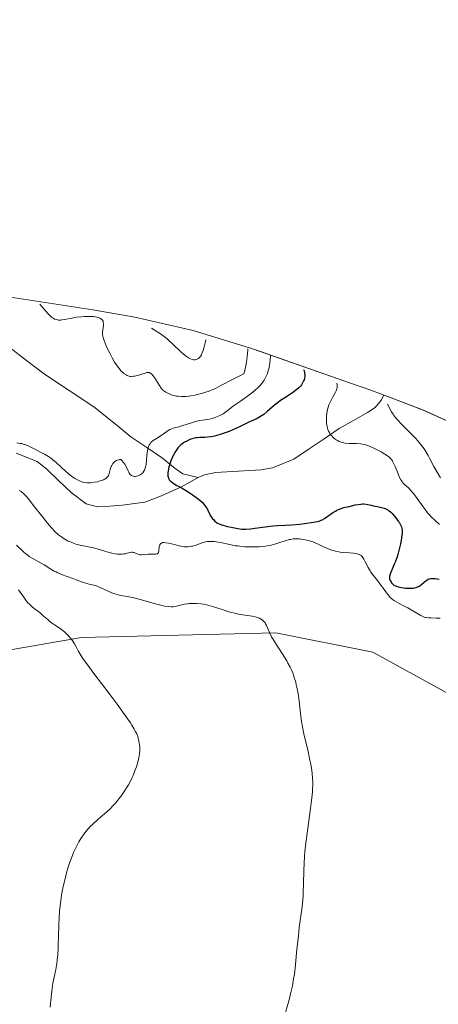
# Model space of a CAD drawing. Units: metres. Extents: x 632594 to 635259, y 4662596 to 4664915.
# Drawn here: x 632983 to 633074, y 4664700 to 4664915 of the extents above; entities that cross this region are included whole.
import ezdxf

# ---------------------------------------------------------------- set-up
doc = ezdxf.new("R2010")
doc.units = ezdxf.units.M
doc.header["$MEASUREMENT"] = 0
for name, color, linetype, lineweight in [('Corriente natural lineal', 142, 'Continuous', 13), ('Cultivos herbáceos CxS', 92, 'Continuous', 0), ('Curva de nivel maestra', 36, 'Continuous', 30), ('Curva de nivel normal', 36, 'Continuous', 0), ('Matorral CxS', 135, 'Continuous', 0)]:
    doc.layers.add(name, color=color, linetype=linetype, lineweight=lineweight)

# ---------------------------------------------------------------- blocks, each defined once
blk = doc.blocks.new('*U150')
at = {"layer": 'Matorral CxS', "color": 135, "linetype": 'Continuous', "lineweight": 0}
for points in [[(633080.84, 4664765.12, 457.48), (633059.67, 4664776.76, 458.05), (633038.5, 4664781, 459.74), (632996.17, 4664779.94, 464.39), (632965.48, 4664774.65, 471), (632964.42, 4664761.95, 470.26), (632965.48, 4664738.66, 468.58), (632969.71, 4664713.26, 467.54), (632978.18, 4664697.39, 466.88), (632987.7, 4664675.16, 465.27), (632994.08, 4664645.03, 463.23), (632985.92, 4664647.9, 465.1), (632968.67, 4664653.97, 470.71), (632934.73, 4664659.11, 476.07), (632897.31, 4664670.37, 488.38), (632854.41, 4664687.15, 494.63), (632833.71, 4664695.25, 494.29)], [(632833.19, 4664890, 502.38), (632862.82, 4664894.24, 487.66), (632886.45, 4664914.44, 481.95), (632901.74, 4664914.73, 475.94), (632909.73, 4664906.21, 470.58), (632915.5, 4664899.33, 470.49), (632940.6, 4664867.96, 463.03), (632962.74, 4664859.3, 458.28), (632978.78, 4664854.47, 458.6), (632998.63, 4664851.47, 460.27), (633007.76, 4664849.88, 464.54), (633020.5, 4664846.91, 464.97), (633033.03, 4664843.11, 456.98), (633035.14, 4664842.37, 455.32), (633054.84, 4664835.44, 441.47), (633059.22, 4664833.91, 440.01), (633060.15, 4664833.58, 439.77), (633061.19, 4664833.21, 439.55), (633070.69, 4664829.56, 435.78), (633081.48, 4664824.71, 431.17)]]:
    blk.add_polyline3d(points, dxfattribs=at)
blk = doc.blocks.new('*U175')
at = {"layer": 'Curva de nivel normal', "color": 36, "linetype": 'Continuous', "lineweight": 0}
for points in [[(633037.36, 4664841.45, 455), (633037.29, 4664840.46, 455), (633037.23, 4664839.98, 455), (633037.12, 4664839.26, 455), (633036.97, 4664838.56, 455), (633036.88, 4664838.23, 455), (633036.68, 4664837.58, 455), (633036.56, 4664837.26, 455), (633036.36, 4664836.81, 455), (633036.15, 4664836.39, 455), (633035.99, 4664836.12, 455), (633035.64, 4664835.6, 455), (633035.45, 4664835.35, 455), (633035.04, 4664834.87, 455), (633034.58, 4664834.41, 455), (633034.26, 4664834.11, 455), (633033.54, 4664833.51, 455), (633032.65, 4664832.83, 455), (633030.79, 4664831.52, 455), (633029.52, 4664830.62, 455), (633027.64, 4664829.17, 455), (633027.07, 4664828.79, 455), (633026.77, 4664828.62, 455), (633026.45, 4664828.45, 455), (633025.78, 4664828.16, 455), (633025.08, 4664827.91, 455), (633024.61, 4664827.76, 455), (633023.7, 4664827.54, 455), (633023.08, 4664827.43, 455), (633021.91, 4664827.27, 455), (633021.02, 4664827.09, 455), (633020.38, 4664826.9, 455), (633018.04, 4664826.12, 455), (633017.43, 4664825.95, 455), (633016.32, 4664825.67, 455), (633015.85, 4664825.52, 455), (633015.64, 4664825.44, 455), (633015.44, 4664825.35, 455), (633015.07, 4664825.14, 455), (633013.96, 4664824.34, 455), (633013.5, 4664824.03, 455), (633012.48, 4664823.4, 455), (633011.78, 4664822.91, 455), (633011.44, 4664822.62, 455), (633011.3, 4664822.47, 455), (633011.1, 4664822.23, 455), (633010.93, 4664821.97, 455), (633010.86, 4664821.82, 455), (633010.68, 4664821.32, 455), (633010.61, 4664821.02, 455), (633010.5, 4664820.33, 455), (633010.34, 4664818.79, 455), (633010.22, 4664817.72, 455), (633010.16, 4664817.41, 455), (633010.03, 4664816.9, 455), (633009.87, 4664816.49, 455), (633009.75, 4664816.27, 455), (633009.5, 4664815.9, 455), (633009.18, 4664815.6, 455), (633008.96, 4664815.44, 455), (633008.82, 4664815.35, 455), (633008.52, 4664815.22, 455), (633008.17, 4664815.13, 455), (633007.94, 4664815.11, 455), (633007.79, 4664815.11, 455), (633007.48, 4664815.14, 455), (633007.18, 4664815.23, 455), (633007.02, 4664815.31, 455), (633006.79, 4664815.5, 455), (633006.57, 4664815.81, 455), (633006.45, 4664816.01, 455), (633006.3, 4664816.33, 455), (633005.94, 4664817.12, 455), (633005.57, 4664817.78, 455), (633005.25, 4664818.23, 455), (633005.07, 4664818.45, 455), (633004.75, 4664818.77, 455), (633004.46, 4664818.77, 455), (633004.27, 4664818.75, 455), (633003.91, 4664818.63, 455), (633003.75, 4664818.55, 455), (633003.43, 4664818.34, 455), (633003.16, 4664818.09, 455), (633002.99, 4664817.91, 455), (633002.73, 4664817.52, 455), (633002.61, 4664817.3, 455), (633002.46, 4664816.88, 455), (633002.2, 4664815.72, 455), (633002.1, 4664815.43, 455), (633002.03, 4664815.3, 455), (633001.91, 4664815.1, 455), (633001.67, 4664814.84, 455), (633001.35, 4664814.6, 455), (633001.17, 4664814.49, 455), (633000.96, 4664814.39, 455), (633000.48, 4664814.21, 455), (632999.96, 4664814.05, 455), (632999.6, 4664813.96, 455), (632998.89, 4664813.82, 455), (632998.14, 4664813.73, 455), (632997.69, 4664813.71, 455), (632997.41, 4664813.71, 455), (632996.89, 4664813.75, 455), (632996.43, 4664813.84, 455), (632996.2, 4664813.9, 455), (632995.85, 4664814.04, 455), (632995.26, 4664814.33, 455), (632994.62, 4664814.71, 455), (632994.26, 4664814.95, 455), (632993.68, 4664815.37, 455), (632993.06, 4664815.87, 455), (632992.74, 4664816.15, 455), (632990.6, 4664818.15, 455), (632989.81, 4664818.82, 455), (632989.39, 4664819.13, 455), (632988.96, 4664819.43, 455), (632988.09, 4664819.96, 455), (632987.22, 4664820.42, 455), (632985.68, 4664821.18, 455), (632984.53, 4664821.75, 455), (632984.01, 4664821.98, 455), (632983.45, 4664822.17, 455), (632983.13, 4664822.25, 455), (632982.79, 4664822.32, 455), (632982.03, 4664822.44, 455)], [(632982.55, 4664812.06, 455), (632982.96, 4664811.83, 455), (632983.15, 4664811.7, 455), (632983.43, 4664811.48, 455), (632983.88, 4664811.04, 455), (632984.15, 4664810.74, 455), (632984.79, 4664809.95, 455), (632985.64, 4664808.86, 455), (632987.69, 4664806.22, 455), (632988.72, 4664804.94, 455), (632989.19, 4664804.37, 455), (632989.64, 4664803.86, 455), (632990.42, 4664803.03, 455), (632991.12, 4664802.39, 455), (632991.55, 4664802.05, 455), (632991.83, 4664801.85, 455), (632992.4, 4664801.49, 455), (632993.27, 4664801.01, 455), (632993.72, 4664800.8, 455), (632994.41, 4664800.52, 455), (632995.12, 4664800.28, 455), (632995.48, 4664800.18, 455), (632996.19, 4664800.01, 455), (632997.65, 4664799.73, 455), (632998.77, 4664799.5, 455), (632999.54, 4664799.31, 455), (633002.17, 4664798.54, 455), (633003.05, 4664798.32, 455), (633003.46, 4664798.24, 455), (633004.03, 4664798.15, 455), (633004.54, 4664798.12, 455), (633004.78, 4664798.12, 455), (633005, 4664798.13, 455), (633005.4, 4664798.19, 455), (633005.65, 4664798.25, 455), (633006.09, 4664798.38, 455), (633006.39, 4664798.46, 455), (633006.77, 4664798.54, 455), (633006.95, 4664798.56, 455), (633007.22, 4664798.55, 455), (633007.49, 4664798.51, 455), (633007.62, 4664798.48, 455), (633008.45, 4664798.14, 455), (633008.75, 4664798.05, 455), (633008.9, 4664798.02, 455), (633009.24, 4664798.01, 455), (633010.01, 4664798.08, 455), (633010.72, 4664798.12, 455), (633011.81, 4664798.11, 455), (633012.32, 4664798.16, 455), (633012.62, 4664798.25, 455), (633012.75, 4664798.32, 455), (633012.91, 4664798.45, 455), (633012.98, 4664798.92, 455), (633013.1, 4664799.76, 455), (633013.2, 4664800.11, 455), (633013.26, 4664800.26, 455), (633013.38, 4664800.42, 455), (633013.46, 4664800.49, 455), (633013.59, 4664800.58, 455), (633013.84, 4664800.66, 455), (633014.04, 4664800.68, 455), (633014.54, 4664800.65, 455), (633015.13, 4664800.55, 455), (633016.44, 4664800.23, 455), (633017.44, 4664799.98, 455), (633017.9, 4664799.88, 455), (633018.33, 4664799.81, 455), (633018.6, 4664799.78, 455), (633019.1, 4664799.76, 455), (633019.33, 4664799.76, 455), (633019.77, 4664799.79, 455), (633020.17, 4664799.86, 455), (633020.43, 4664799.92, 455), (633020.93, 4664800.07, 455), (633022.63, 4664800.67, 455), (633023.22, 4664800.82, 455), (633023.52, 4664800.88, 455), (633023.82, 4664800.92, 455), (633024.44, 4664800.94, 455), (633025.09, 4664800.9, 455), (633025.53, 4664800.85, 455), (633026.45, 4664800.68, 455), (633028.77, 4664800.16, 455), (633029.67, 4664800, 455), (633030.16, 4664799.93, 455), (633030.66, 4664799.87, 455), (633031.73, 4664799.78, 455), (633032.46, 4664799.74, 455), (633033.91, 4664799.72, 455), (633034.92, 4664799.76, 455), (633035.39, 4664799.79, 455), (633036.25, 4664799.89, 455), (633037.04, 4664800.03, 455), (633037.54, 4664800.14, 455), (633038.5, 4664800.39, 455), (633039.21, 4664800.61, 455), (633040.57, 4664801.06, 455), (633041.48, 4664801.32, 455), (633041.76, 4664801.38, 455), (633042.28, 4664801.47, 455), (633042.76, 4664801.51, 455), (633043.07, 4664801.51, 455), (633043.69, 4664801.48, 455), (633044.42, 4664801.38, 455), (633044.92, 4664801.28, 455), (633045.85, 4664801.07, 455), (633046.69, 4664800.82, 455), (633047.13, 4664800.65, 455), (633047.91, 4664800.28, 455), (633049.3, 4664799.59, 455), (633050.14, 4664799.22, 455), (633050.74, 4664799, 455), (633051.06, 4664798.91, 455), (633051.54, 4664798.78, 455), (633051.88, 4664798.71, 455), (633052.56, 4664798.6, 455), (633053.25, 4664798.53, 455), (633054.57, 4664798.43, 455), (633055.44, 4664798.36, 455), (633055.82, 4664798.32, 455), (633056.15, 4664798.25, 455), (633056.35, 4664798.2, 455), (633056.69, 4664798.08, 455), (633056.84, 4664798, 455), (633057.11, 4664797.83, 455), (633057.33, 4664797.61, 455), (633057.47, 4664797.44, 455), (633057.73, 4664797.04, 455), (633058.03, 4664796.5, 455), (633058.69, 4664795.22, 455), (633059.07, 4664794.54, 455), (633059.27, 4664794.22, 455), (633059.72, 4664793.59, 455), (633060.7, 4664792.37, 455), (633061.45, 4664791.42, 455), (633061.77, 4664790.97, 455), (633062.41, 4664790.03, 455), (633062.92, 4664789.34, 455), (633063.29, 4664788.91, 455), (633063.49, 4664788.7, 455), (633063.81, 4664788.4, 455), (633064.15, 4664788.13, 455), (633064.39, 4664787.96, 455), (633064.89, 4664787.64, 455), (633065.41, 4664787.35, 455), (633066.49, 4664786.81, 455), (633067.28, 4664786.42, 455), (633068.03, 4664786.01, 455), (633070.14, 4664784.78, 455), (633070.73, 4664784.48, 455), (633071.08, 4664784.36, 455), (633071.32, 4664784.31, 455), (633071.86, 4664784.26, 455), (633072.35, 4664784.24, 455), (633073.49, 4664784.21, 455), (633074.34, 4664784.16, 455)]]:
    blk.add_polyline3d(points, dxfattribs=at)

msp = doc.modelspace()

# ---------------------------------------------------------------- linework, layer by layer
at = {"layer": 'Corriente natural lineal', "color": 142, "linetype": 'Continuous', "lineweight": 13}
for points in [[(632968.4359, 4664857.587, 458.1005), (632968.4701, 4664855.5801, 457.8458), (632968.9301, 4664853.0901, 457.5671), (632969.9701, 4664850.8001, 457.4973), (632970.6801, 4664849.9901, 457.4086), (632973.8201, 4664847.9801, 457.2202), (632976.9601, 4664845.9701, 457.2821), (632980.5634, 4664843.1868, 456.7139), (632984.1668, 4664840.4034, 456.9165), (632987.7701, 4664837.6201, 456.8679), (632991.5668, 4664835.1034, 456.4073), (632995.3634, 4664832.5868, 456.3708), (632999.1601, 4664830.0701, 456.6009), (633001.7501, 4664827.9634, 456.687), (633004.3401, 4664825.8568, 456.8787), (633006.9301, 4664823.7501, 457.1053), (633010.3651, 4664821.4301, 454.9416), (633013.8001, 4664819.1101, 451.8044), (633016.6001, 4664816.8001, 447.5672), (633018.2801, 4664815.6501, 445.0845), (633021.5901, 4664814.8801, 441.7745)], [(633021.5901, 4664814.8801, 441.7745), (633022.9801, 4664815.4701, 441.6281), (633025.3901, 4664815.9401, 441.773), (633030.3651, 4664816.2301, 443.0993), (633035.3401, 4664816.5201, 444.8365), (633037.8101, 4664817.0001, 445.2254), (633040.1351, 4664817.9401, 445.0787), (633042.4601, 4664818.8801, 444.8771), (633045.7601, 4664821.0968, 444.56), (633049.0601, 4664823.3134, 444.6808), (633052.3601, 4664825.5301, 443.9348), (633055.4301, 4664827.2801, 440.6524), (633058.5001, 4664829.0301, 439.3294), (633060.1601, 4664830.1701, 439.8344), (633061.6001, 4664831.7901, 439.3068), (633062.0764, 4664832.8683, 438.705)], [(632981.9001, 4664820.1901, 454.3122), (632986.4601, 4664818.3401, 452.6525), (632988.5701, 4664816.6801, 453.5255), (632991.2251, 4664814.1401, 452.4864), (632993.8801, 4664811.6001, 453.1595), (632997.1901, 4664809.1201, 452.5718), (632999.6601, 4664808.4801, 452.4172), (633002.3401, 4664808.6451, 452.7141), (633005.0201, 4664808.8101, 453.1742), (633009.9601, 4664809.5101, 452.8559), (633013.5701, 4664810.8601, 451.1611), (633017.9601, 4664812.8501, 445.8526), (633021.5901, 4664814.8801, 441.7745)]]:
    msp.add_polyline3d(points, dxfattribs=at)
at = {"layer": 'Cultivos herbáceos CxS', "color": 92, "linetype": 'Continuous', "lineweight": 0}
for points in [[(632902.7209, 4664433.3293, 457.8466), (632932.7681, 4664456.9657, 457.2602), (632956.4103, 4664487.0741, 457.3), (632970.8965, 4664503.7485, 457.3722), (632988.8771, 4664538.2095, 458.1176), (632984.1163, 4664608.6881, 461.6387), (632984.8583, 4664624.8237, 463.3356), (632985.9197, 4664647.9049, 465.0952), (632994.0797, 4664645.0337, 463.2312), (632987.7027, 4664675.1625, 465.273), (632978.1777, 4664697.3875, 466.8792), (632969.7109, 4664713.2625, 467.5374), (632965.4777, 4664738.6627, 468.5766), (632964.4193, 4664761.9461, 470.258), (632965.4777, 4664774.6461, 471.0045), (632996.1693, 4664779.9377, 464.3892), (633038.5027, 4664780.9961, 459.7385), (633059.6695, 4664776.7627, 458.0544), (633080.8363, 4664765.1211, 457.4824)], [(632985.9197, 4664647.9049, 465.0952), (632994.0797, 4664645.0337, 463.2312), (632987.7027, 4664675.1625, 465.273), (632978.1777, 4664697.3875, 466.8792), (632969.7109, 4664713.2625, 467.5374), (632965.4777, 4664738.6627, 468.5766), (632964.4193, 4664761.9461, 470.258), (632965.4777, 4664774.6461, 471.0045), (632996.1693, 4664779.9377, 464.3892), (633038.5027, 4664780.9961, 459.7385), (633059.6695, 4664776.7627, 458.0544), (633080.8363, 4664765.1211, 457.4824)]]:
    msp.add_polyline3d(points, dxfattribs=at)
at = {"layer": 'Curva de nivel maestra', "color": 36, "linetype": 'Continuous', "lineweight": 30}
msp.add_polyline3d([(633044.59, 4664838.46, 450), (633044.69, 4664838.13, 450), (633044.76, 4664837.79, 450), (633044.79, 4664837.58, 450), (633044.82, 4664837.17, 450), (633044.82, 4664836.96, 450), (633044.77, 4664836.56, 450), (633044.68, 4664836.19, 450), (633044.59, 4664835.95, 450), (633044.37, 4664835.5, 450), (633044.09, 4664835.05, 450), (633043.91, 4664834.82, 450), (633043.57, 4664834.46, 450), (633043.11, 4664834.06, 450), (633042.82, 4664833.84, 450), (633042.14, 4664833.37, 450), (633040.47, 4664832.27, 450), (633039.57, 4664831.64, 450), (633039.12, 4664831.31, 450), (633038.26, 4664830.62, 450), (633036.64, 4664829.24, 450), (633035.88, 4664828.64, 450), (633035.51, 4664828.37, 450), (633035.15, 4664828.14, 450), (633034.45, 4664827.75, 450), (633033.99, 4664827.53, 450), (633033.12, 4664827.16, 450), (633032.5, 4664826.89, 450), (633031.9, 4664826.61, 450), (633030.71, 4664826.01, 450), (633029.77, 4664825.54, 450), (633029.32, 4664825.33, 450), (633028.38, 4664824.94, 450), (633027.66, 4664824.66, 450), (633026.57, 4664824.29, 450), (633025.63, 4664824.01, 450), (633025.17, 4664823.9, 450), (633024.52, 4664823.77, 450), (633023.6, 4664823.64, 450), (633023.05, 4664823.62, 450), (633021.97, 4664823.6, 450), (633021.4, 4664823.55, 450), (633021.1, 4664823.5, 450), (633020.53, 4664823.37, 450), (633020.23, 4664823.29, 450), (633019.77, 4664823.13, 450), (633019.09, 4664822.82, 450), (633018.64, 4664822.57, 450), (633018.42, 4664822.43, 450), (633018.11, 4664822.2, 450), (633017.81, 4664821.96, 450), (633017.62, 4664821.78, 450), (633017.26, 4664821.41, 450), (633016.78, 4664820.79, 450), (633016.49, 4664820.35, 450), (633016.32, 4664820.05, 450), (633016, 4664819.41, 450), (633015.84, 4664819.04, 450), (633015.56, 4664818.3, 450), (633015.33, 4664817.58, 450), (633015.21, 4664817.12, 450), (633015.05, 4664816.3, 450), (633014.99, 4664815.79, 450), (633014.98, 4664815.57, 450), (633015, 4664815.18, 450), (633015.05, 4664814.96, 450), (633015.09, 4664814.82, 450), (633015.21, 4664814.55, 450), (633015.37, 4664814.3, 450), (633015.48, 4664814.17, 450), (633015.67, 4664813.98, 450), (633016.06, 4664813.67, 450), (633016.6, 4664813.32, 450), (633016.94, 4664813.13, 450), (633017.28, 4664812.95, 450), (633018.08, 4664812.52, 450), (633018.8, 4664812.11, 450), (633019.62, 4664811.6, 450), (633020.07, 4664811.31, 450), (633021.06, 4664810.61, 450), (633021.6, 4664810.2, 450), (633022.47, 4664809.51, 450), (633022.77, 4664809.16, 450), (633023.24, 4664808.48, 450), (633023.6, 4664807.86, 450), (633024.12, 4664806.8, 450), (633024.24, 4664806.58, 450), (633024.48, 4664806.2, 450), (633024.73, 4664805.87, 450), (633024.9, 4664805.68, 450), (633025.24, 4664805.36, 450), (633025.6, 4664805.07, 450), (633025.81, 4664804.94, 450), (633026.19, 4664804.75, 450), (633026.67, 4664804.56, 450), (633026.95, 4664804.47, 450), (633028, 4664804.18, 450), (633028.78, 4664804, 450), (633030.25, 4664803.71, 450), (633031.03, 4664803.61, 450), (633031.38, 4664803.58, 450), (633031.95, 4664803.59, 450), (633033.02, 4664803.69, 450), (633033.98, 4664803.82, 450), (633036.23, 4664804.14, 450), (633037.9, 4664804.34, 450), (633038.87, 4664804.4, 450), (633040.64, 4664804.46, 450), (633042.04, 4664804.52, 450), (633043.67, 4664804.67, 450), (633044.8, 4664804.8, 450), (633046.75, 4664805.1, 450), (633047.63, 4664805.27, 450), (633047.98, 4664805.37, 450), (633048.42, 4664805.54, 450), (633048.64, 4664805.65, 450), (633049.1, 4664805.92, 450), (633049.63, 4664806.28, 450), (633050.89, 4664807.13, 450), (633051.54, 4664807.54, 450), (633051.85, 4664807.71, 450), (633052.16, 4664807.86, 450), (633052.76, 4664808.1, 450), (633053.34, 4664808.29, 450), (633054.52, 4664808.58, 450), (633055.81, 4664808.88, 450), (633056.46, 4664809, 450), (633057.09, 4664809.08, 450), (633057.39, 4664809.09, 450), (633057.68, 4664809.09, 450), (633058.23, 4664809.03, 450), (633058.58, 4664808.96, 450), (633059.28, 4664808.8, 450), (633059.82, 4664808.68, 450), (633060.97, 4664808.47, 450), (633061.56, 4664808.35, 450), (633062.12, 4664808.18, 450), (633062.39, 4664808.08, 450), (633062.65, 4664807.95, 450), (633063.13, 4664807.65, 450), (633063.58, 4664807.29, 450), (633063.86, 4664807.03, 450), (633064.37, 4664806.46, 450), (633064.89, 4664805.81, 450), (633065.2, 4664805.38, 450), (633065.39, 4664805.1, 450), (633065.7, 4664804.58, 450), (633065.85, 4664804.26, 450), (633065.92, 4664804.1, 450), (633065.99, 4664803.84, 450), (633066.05, 4664803.37, 450), (633066.04, 4664802.76, 450), (633066, 4664802.38, 450), (633065.82, 4664801.11, 450), (633065.69, 4664800.38, 450), (633065.44, 4664799.23, 450), (633065.13, 4664798.08, 450), (633064.96, 4664797.53, 450), (633064.6, 4664796.53, 450), (633064.35, 4664795.94, 450), (633063.89, 4664794.91, 450), (633063.5, 4664794, 450), (633063.42, 4664793.75, 450), (633063.32, 4664793.33, 450), (633063.31, 4664792.98, 450), (633063.34, 4664792.78, 450), (633063.47, 4664792.42, 450), (633063.66, 4664792.08, 450), (633063.77, 4664791.92, 450), (633063.97, 4664791.69, 450), (633064.29, 4664791.4, 450), (633064.62, 4664791.21, 450), (633064.82, 4664791.13, 450), (633065.18, 4664791.02, 450), (633065.91, 4664790.88, 450), (633066.79, 4664790.75, 450), (633067.29, 4664790.72, 450), (633068.05, 4664790.71, 450), (633068.55, 4664790.76, 450), (633068.79, 4664790.8, 450), (633069.13, 4664790.89, 450), (633069.45, 4664791.01, 450), (633069.65, 4664791.11, 450), (633070.02, 4664791.33, 450), (633070.35, 4664791.58, 450), (633070.94, 4664792.09, 450), (633071.34, 4664792.42, 450), (633071.52, 4664792.55, 450), (633071.9, 4664792.73, 450), (633072.3, 4664792.82, 450), (633072.59, 4664792.84, 450), (633073.27, 4664792.81, 450), (633074.12, 4664792.7, 450)], dxfattribs=at)
at = {"layer": 'Curva de nivel normal', "color": 36, "linetype": 'Continuous', "lineweight": 0}
for points in [[(633032.42, 4664842.95, 460), (633032.41, 4664842.63, 460), (633032.29, 4664841.26, 460), (633032.21, 4664840.57, 460), (633032.06, 4664839.65, 460), (633031.81, 4664838.51, 460), (633031.52, 4664837.5, 460), (633029.22, 4664836.35, 460), (633026.39, 4664834.84, 460), (633025.35, 4664834.31, 460), (633024.82, 4664834.08, 460), (633023.76, 4664833.66, 460), (633023.19, 4664833.46, 460), (633022.3, 4664833.19, 460), (633021.38, 4664832.95, 460), (633020.92, 4664832.84, 460), (633020.01, 4664832.67, 460), (633019.57, 4664832.61, 460), (633018.93, 4664832.55, 460), (633018.33, 4664832.53, 460), (633017.94, 4664832.54, 460), (633017.22, 4664832.6, 460), (633016.89, 4664832.64, 460), (633016.27, 4664832.77, 460), (633015.71, 4664832.93, 460), (633015.38, 4664833.05, 460), (633014.8, 4664833.31, 460), (633014.54, 4664833.45, 460), (633014.09, 4664833.75, 460), (633013.74, 4664834.08, 460), (633013.53, 4664834.33, 460), (633013.12, 4664834.93, 460), (633012.05, 4664836.65, 460), (633011.69, 4664837.14, 460), (633011.53, 4664837.34, 460), (633011.37, 4664837.5, 460), (633011.27, 4664837.58, 460), (633011.07, 4664837.7, 460), (633010.97, 4664837.74, 460), (633010.76, 4664837.78, 460), (633010.54, 4664837.77, 460), (633010.38, 4664837.74, 460), (633010.01, 4664837.64, 460), (633008.37, 4664837.12, 460), (633007.79, 4664836.98, 460), (633007.51, 4664836.94, 460), (633007.06, 4664836.9, 460), (633006.84, 4664836.91, 460), (633006.53, 4664836.96, 460), (633006.23, 4664837.05, 460), (633006.08, 4664837.12, 460), (633005.86, 4664837.24, 460), (633005.4, 4664837.56, 460), (633004.98, 4664837.94, 460), (633004.76, 4664838.17, 460), (633004.42, 4664838.56, 460), (633003.91, 4664839.24, 460), (633003.37, 4664840.04, 460), (633002.84, 4664840.96, 460), (633002.31, 4664841.96, 460), (633001.82, 4664842.97, 460), (633001.53, 4664843.61, 460), (633001.07, 4664844.75, 460), (633000.85, 4664845.41, 460), (633000.79, 4664845.68, 460), (633000.72, 4664846.17, 460), (633000.72, 4664846.48, 460), (633000.8, 4664847.14, 460), (633000.93, 4664847.92, 460), (633000.95, 4664848.34, 460), (633000.9, 4664848.74, 460), (633000.84, 4664848.94, 460), (633000.72, 4664849.17, 460), (633000.63, 4664849.29, 460), (633000.48, 4664849.44, 460), (633000.18, 4664849.64, 460), (632999.78, 4664849.79, 460), (632999.47, 4664849.86, 460), (632998.77, 4664849.96, 460), (632998.38, 4664849.99, 460), (632997.55, 4664850, 460), (632996.7, 4664849.97, 460), (632996.14, 4664849.93, 460), (632995.08, 4664849.81, 460), (632994.06, 4664849.65, 460), (632992.5, 4664849.34, 460), (632991.89, 4664849.23, 460), (632991.62, 4664849.2, 460), (632991.16, 4664849.2, 460), (632990.94, 4664849.23, 460), (632990.61, 4664849.3, 460), (632990.29, 4664849.43, 460), (632990.13, 4664849.52, 460), (632989.8, 4664849.73, 460), (632989.63, 4664849.86, 460), (632989.37, 4664850.09, 460), (632988.81, 4664850.66, 460), (632987.49, 4664852.19, 460), (632987.05, 4664852.69, 460)], [(633023.29, 4664844.91, 465), (633023.18, 4664844.54, 465), (633022.88, 4664843.4, 465), (633022.65, 4664842.59, 465), (633022.41, 4664841.95, 465), (633022.28, 4664841.66, 465), (633022.06, 4664841.29, 465), (633021.81, 4664840.98, 465), (633021.68, 4664840.86, 465), (633021.54, 4664840.76, 465), (633021.25, 4664840.61, 465), (633020.94, 4664840.54, 465), (633020.72, 4664840.54, 465), (633020.56, 4664840.55, 465), (633020.25, 4664840.62, 465), (633019.91, 4664840.74, 465), (633019.74, 4664840.81, 465), (633019.48, 4664840.96, 465), (633019.06, 4664841.23, 465), (633018.38, 4664841.76, 465), (633017.89, 4664842.21, 465), (633015.98, 4664844.05, 465), (633015.2, 4664844.76, 465), (633014.8, 4664845.1, 465), (633014.17, 4664845.61, 465), (633013.15, 4664846.34, 465), (633012.42, 4664846.81, 465), (633011.4, 4664847.47, 465)], [(633051.83, 4664835.46, 445), (633051.91, 4664835.09, 445), (633051.92, 4664834.94, 445), (633051.92, 4664834.66, 445), (633051.87, 4664834.38, 445), (633051.83, 4664834.19, 445), (633051.68, 4664833.81, 445), (633051.46, 4664833.34, 445), (633050.9, 4664832.34, 445), (633050.49, 4664831.62, 445), (633050.19, 4664831.02, 445), (633050.07, 4664830.72, 445), (633049.92, 4664830.23, 445), (633049.79, 4664829.67, 445), (633049.73, 4664829.34, 445), (633049.6, 4664828.32, 445), (633049.57, 4664827.75, 445), (633049.57, 4664827.16, 445), (633049.59, 4664826.87, 445), (633049.66, 4664826.27, 445), (633049.71, 4664825.98, 445), (633049.82, 4664825.54, 445), (633050.03, 4664825, 445), (633050.2, 4664824.65, 445), (633050.48, 4664824.21, 445), (633050.63, 4664824.01, 445), (633051.01, 4664823.59, 445), (633051.23, 4664823.4, 445), (633051.69, 4664823.06, 445), (633051.94, 4664822.91, 445), (633052.33, 4664822.73, 445), (633052.74, 4664822.58, 445), (633053.03, 4664822.5, 445), (633053.61, 4664822.39, 445), (633054.5, 4664822.3, 445), (633055.08, 4664822.28, 445), (633056.14, 4664822.26, 445), (633057, 4664822.22, 445), (633057.39, 4664822.17, 445), (633057.97, 4664822.04, 445), (633058.27, 4664821.95, 445), (633058.95, 4664821.7, 445), (633059.75, 4664821.34, 445), (633060.91, 4664820.75, 445), (633061.49, 4664820.44, 445), (633062.28, 4664819.98, 445), (633062.62, 4664819.76, 445), (633063.18, 4664819.35, 445), (633063.4, 4664819.16, 445), (633063.76, 4664818.77, 445), (633063.95, 4664818.5, 445), (633064.07, 4664818.3, 445), (633064.28, 4664817.87, 445), (633064.52, 4664817.29, 445), (633065.02, 4664816, 445), (633065.4, 4664815.1, 445), (633065.52, 4664814.84, 445), (633065.78, 4664814.38, 445), (633066.05, 4664813.98, 445), (633066.24, 4664813.73, 445), (633066.68, 4664813.27, 445), (633066.93, 4664813.04, 445), (633067.49, 4664812.52, 445), (633067.96, 4664812.04, 445), (633068.48, 4664811.45, 445), (633068.76, 4664811.11, 445), (633069.35, 4664810.3, 445), (633070.62, 4664808.47, 445), (633071.28, 4664807.58, 445), (633071.61, 4664807.16, 445), (633071.93, 4664806.78, 445), (633072.57, 4664806.11, 445), (633073.17, 4664805.55, 445), (633074.24, 4664804.62, 445)], [(633062.86, 4664830.89, 440), (633062.92, 4664830.78, 440), (633063.36, 4664829.88, 440), (633063.75, 4664829.18, 440), (633064.08, 4664828.66, 440), (633064.28, 4664828.39, 440), (633064.62, 4664827.95, 440), (633065.02, 4664827.47, 440), (633065.97, 4664826.44, 440), (633069.02, 4664823.36, 440), (633069.77, 4664822.53, 440), (633070.1, 4664822.16, 440), (633070.66, 4664821.42, 440), (633071.01, 4664820.9, 440), (633071.23, 4664820.53, 440), (633071.71, 4664819.69, 440), (633072.11, 4664818.96, 440), (633072.98, 4664817.29, 440), (633073.68, 4664816, 440), (633074.4, 4664814.77, 440)], [(632982.01, 4664800.08, 460), (632983.44, 4664798.76, 460), (632984.11, 4664798.16, 460), (632984.44, 4664797.9, 460), (632984.77, 4664797.66, 460), (632985.41, 4664797.25, 460), (632987.37, 4664796.2, 460), (632988.04, 4664795.79, 460), (632989.46, 4664794.9, 460), (632990.22, 4664794.47, 460), (632990.61, 4664794.27, 460), (632991.01, 4664794.08, 460), (632991.82, 4664793.74, 460), (632994.26, 4664792.86, 460), (632995.01, 4664792.56, 460), (632996.38, 4664792.02, 460), (632997.28, 4664791.72, 460), (632997.82, 4664791.6, 460), (632998.86, 4664791.39, 460), (632999.42, 4664791.23, 460), (632999.73, 4664791.12, 460), (633000.39, 4664790.82, 460), (633001.93, 4664790.07, 460), (633002.78, 4664789.71, 460), (633003.21, 4664789.55, 460), (633004.12, 4664789.3, 460), (633004.75, 4664789.16, 460), (633006.11, 4664788.9, 460), (633007.26, 4664788.67, 460), (633007.88, 4664788.53, 460), (633009.21, 4664788.18, 460), (633011.96, 4664787.41, 460), (633013.76, 4664786.94, 460), (633014.24, 4664786.83, 460), (633015.07, 4664786.7, 460), (633015.73, 4664786.67, 460), (633016.12, 4664786.69, 460), (633016.36, 4664786.72, 460), (633016.83, 4664786.8, 460), (633018.6, 4664787.21, 460), (633019.29, 4664787.32, 460), (633019.66, 4664787.36, 460), (633020.36, 4664787.4, 460), (633020.74, 4664787.41, 460), (633021.31, 4664787.39, 460), (633022.23, 4664787.3, 460), (633023.2, 4664787.14, 460), (633023.71, 4664787.03, 460), (633024.74, 4664786.76, 460), (633025.44, 4664786.54, 460), (633026.82, 4664786.08, 460), (633028.28, 4664785.6, 460), (633029.57, 4664785.25, 460), (633030.36, 4664785.07, 460), (633031.86, 4664784.81, 460), (633033.35, 4664784.59, 460), (633034.05, 4664784.45, 460), (633034.67, 4664784.27, 460), (633034.95, 4664784.16, 460), (633035.2, 4664784.04, 460), (633035.36, 4664783.95, 460), (633035.63, 4664783.75, 460), (633035.98, 4664783.4, 460), (633036.18, 4664783.14, 460), (633036.29, 4664782.96, 460), (633036.5, 4664782.57, 460), (633036.7, 4664782.09, 460), (633037.21, 4664780.9, 460), (633037.59, 4664780.13, 460), (633037.84, 4664779.7, 460), (633038.44, 4664778.7, 460), (633039.88, 4664776.48, 460), (633040.89, 4664774.87, 460), (633041.17, 4664774.4, 460), (633041.63, 4664773.53, 460), (633042, 4664772.74, 460), (633042.2, 4664772.24, 460), (633042.54, 4664771.26, 460), (633042.85, 4664770.22, 460), (633042.99, 4664769.66, 460), (633043.19, 4664768.77, 460), (633043.36, 4664767.77, 460), (633043.44, 4664767.24, 460), (633043.58, 4664766.07, 460), (633043.89, 4664763.3, 460), (633044.12, 4664761.69, 460), (633044.28, 4664760.82, 460), (633044.65, 4664758.96, 460), (633045.54, 4664755.08, 460), (633045.95, 4664753.23, 460), (633046.13, 4664752.37, 460), (633046.38, 4664750.97, 460), (633046.46, 4664750.3, 460), (633046.55, 4664749.31, 460), (633046.58, 4664748.29, 460), (633046.58, 4664747.75, 460), (633046.55, 4664746.9, 460), (633046.51, 4664746.3, 460), (633046.38, 4664744.97, 460), (633046.09, 4664742.66, 460), (633045.35, 4664737.31, 460), (633045.01, 4664734.55, 460), (633044.87, 4664733.22, 460), (633044.8, 4664732.35, 460), (633044.69, 4664730.7, 460), (633044.62, 4664729.14, 460), (633044.54, 4664726.29, 460), (633044.49, 4664724.4, 460), (633044.45, 4664723.53, 460), (633044.39, 4664722.71, 460), (633044.24, 4664721.19, 460), (633043.63, 4664716.69, 460), (633043.43, 4664714.95, 460), (633043.06, 4664711.23, 460), (633042.8, 4664708.58, 460), (633042.56, 4664706.5, 460), (633042.41, 4664705.51, 460), (633042.13, 4664703.95, 460), (633041.75, 4664702.22, 460), (633041.5, 4664701.25, 460), (633041.22, 4664700.19, 460), (633040.59, 4664697.89, 460)], [(632982.39, 4664790.36, 465), (632983.54, 4664788.73, 465), (632984.16, 4664787.93, 465), (632984.47, 4664787.56, 465), (632984.78, 4664787.22, 465), (632985.41, 4664786.64, 465), (632985.82, 4664786.3, 465), (632986.62, 4664785.7, 465), (632987.19, 4664785.26, 465), (632987.73, 4664784.8, 465), (632988.79, 4664783.86, 465), (632989.34, 4664783.4, 465), (632989.63, 4664783.17, 465), (632990.25, 4664782.75, 465), (632991.53, 4664781.9, 465), (632992.16, 4664781.44, 465), (632992.46, 4664781.19, 465), (632992.76, 4664780.93, 465), (632993.3, 4664780.36, 465), (632993.8, 4664779.77, 465), (632994.09, 4664779.38, 465), (632994.6, 4664778.6, 465), (632994.91, 4664778.07, 465), (632995.43, 4664777.08, 465), (632995.83, 4664776.34, 465), (632996.29, 4664775.61, 465), (632996.61, 4664775.14, 465), (632997.28, 4664774.21, 465), (632998.87, 4664772.1, 465), (633002.15, 4664767.77, 465), (633003.93, 4664765.39, 465), (633005.55, 4664763.16, 465), (633006.23, 4664762.18, 465), (633006.81, 4664761.33, 465), (633007.13, 4664760.82, 465), (633007.66, 4664759.95, 465), (633007.86, 4664759.57, 465), (633008.18, 4664758.92, 465), (633008.4, 4664758.37, 465), (633008.51, 4664758.04, 465), (633008.66, 4664757.44, 465), (633008.81, 4664756.56, 465), (633008.86, 4664756.1, 465), (633008.87, 4664755.38, 465), (633008.81, 4664754.59, 465), (633008.74, 4664754.16, 465), (633008.65, 4664753.71, 465), (633008.42, 4664752.75, 465), (633008.11, 4664751.75, 465), (633007.88, 4664751.09, 465), (633007.39, 4664749.83, 465), (633007.21, 4664749.4, 465), (633006.82, 4664748.6, 465), (633006.41, 4664747.85, 465), (633006.12, 4664747.36, 465), (633005.48, 4664746.37, 465), (633004.72, 4664745.31, 465), (633004.3, 4664744.76, 465), (633003.61, 4664743.93, 465), (633002.86, 4664743.1, 465), (633002.46, 4664742.69, 465), (633001.61, 4664741.9, 465), (632999.86, 4664740.39, 465), (632998.66, 4664739.33, 465), (632997.97, 4664738.66, 465), (632997.66, 4664738.32, 465), (632997.08, 4664737.64, 465), (632996.72, 4664737.17, 465), (632996.03, 4664736.13, 465), (632995.56, 4664735.36, 465), (632995.33, 4664734.93, 465), (632994.97, 4664734.24, 465), (632994.43, 4664733.07, 465), (632993.89, 4664731.71, 465), (632993.62, 4664730.94, 465), (632993.13, 4664729.43, 465), (632992.89, 4664728.61, 465), (632992.55, 4664727.33, 465), (632992.23, 4664725.97, 465), (632992.08, 4664725.28, 465), (632991.82, 4664723.86, 465), (632991.7, 4664723.14, 465), (632991.55, 4664722.05, 465), (632991.43, 4664720.96, 465), (632991.36, 4664720.23, 465), (632991.27, 4664718.8, 465), (632991.2, 4664717.4, 465), (632991.13, 4664714.76, 465), (632991.08, 4664713.01, 465), (632991.05, 4664712.23, 465), (632990.97, 4664710.83, 465), (632990.85, 4664709.61, 465), (632990.76, 4664708.87, 465), (632990.54, 4664707.52, 465), (632990.35, 4664706.55, 465), (632989.93, 4664704.54, 465), (632989.74, 4664703.42, 465), (632989.66, 4664702.81, 465), (632989.58, 4664702.16, 465), (632989.44, 4664700.79, 465), (632989.34, 4664699.35, 465)]]:
    msp.add_polyline3d(points, dxfattribs=at)
at = {"layer": 'Matorral CxS', "color": 135, "linetype": 'Continuous', "lineweight": 0}
for points in [[(632901.7448, 4664914.7328, 475.939), (632909.728, 4664906.2092, 470.5821), (632915.4959, 4664899.3264, 470.4935), (632940.6031, 4664867.962, 463.0311), (632962.737, 4664859.3019, 458.2827), (632978.7821, 4664854.4738, 458.5951), (632998.6303, 4664851.4738, 460.272), (633007.7581, 4664849.8771, 464.5422), (633020.5038, 4664846.9052, 464.9664), (633033.0279, 4664843.106, 456.981), (633035.1448, 4664842.3742, 455.3162), (633054.8397, 4664835.4418, 441.4708), (633059.2171, 4664833.9087, 440.0073), (633060.1477, 4664833.5802, 439.7669), (633061.1877, 4664833.2102, 439.5531), (633070.6867, 4664829.5559, 435.7848), (633081.4786, 4664824.707, 431.1701)], [(632985.9197, 4664647.9049, 465.0952), (632994.0797, 4664645.0337, 463.2312), (632987.7027, 4664675.1625, 465.273), (632978.1777, 4664697.3875, 466.8792), (632969.7109, 4664713.2625, 467.5374), (632965.4777, 4664738.6627, 468.5766), (632964.4193, 4664761.9461, 470.258), (632965.4777, 4664774.6461, 471.0045), (632996.1693, 4664779.9377, 464.3892), (633038.5027, 4664780.9961, 459.7385), (633059.6695, 4664776.7627, 458.0544), (633080.8363, 4664765.1211, 457.4824)]]:
    msp.add_polyline3d(points, dxfattribs=at)

# ---------------------------------------------------------------- block references
at = {"layer": 'Curva de nivel normal', "color": 36, "linetype": 'Continuous', "lineweight": 0}
msp.add_blockref('*U175', (0, 0), dxfattribs=at)
at = {"layer": 'Matorral CxS', "color": 135, "linetype": 'Continuous', "lineweight": 0}
msp.add_blockref('*U150', (0, 0), dxfattribs=at)

doc.saveas('drawing.dxf')
